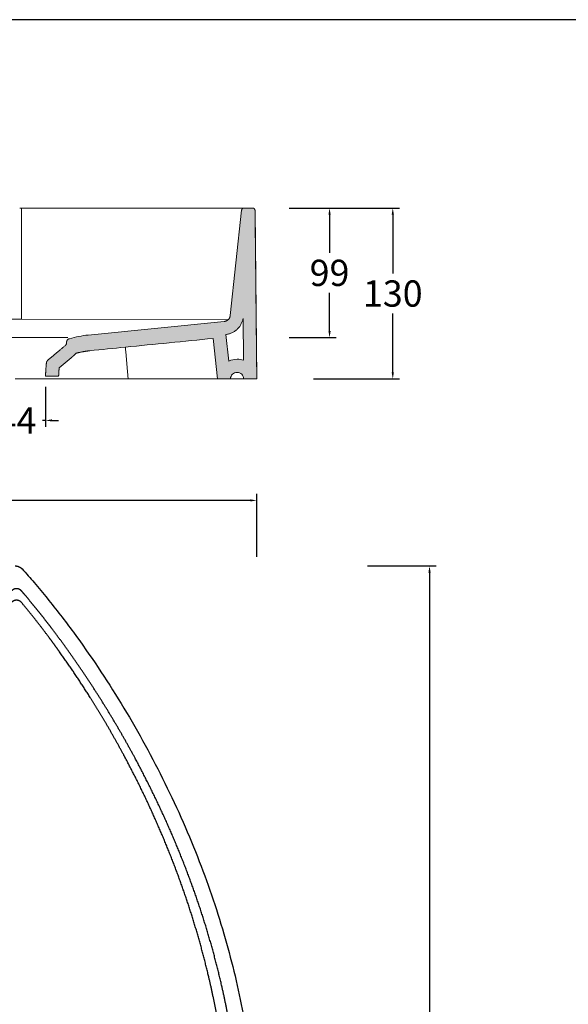
# Model space of a CAD drawing. Units: millimetres. Extents: x 7550 to 9804, y 12 to 1607.
# Drawn here: x 8034 to 8451, y 857 to 1607 of the extents above; entities that cross this region are included whole.
import ezdxf

# ---------------------------------------------------------------- set-up
doc = ezdxf.new("R2010")
doc.units = ezdxf.units.MM
doc.header["$MEASUREMENT"] = 0
doc.layers.add('Crea2D$visibili$Linee_spesse', color=7, linetype='Continuous', lineweight=30, true_color=0x000000)
doc.layers.add('Crea2D$visibili$tangenti', color=7, linetype='Continuous', lineweight=18, true_color=0x000000)
doc.layers.add('Crea2D$visibili$Quote', color=7, linetype='Continuous', true_color=0x000000)
doc.layers.add('MODELLO PER DWG', color=7, linetype='Continuous', true_color=0x000000)
doc.styles.add('Arial', font='txt')
doc.dimstyles.new('Anika', dxfattribs={"dimscale": 10, "dimtxt": 2, "dimasz": 0.5, "dimexe": 0.5, "dimexo": 0.8, "dimgap": 0.5, "dimtad": 0, "dimtih": 1, "dimtoh": 1, "dimdec": 0, "dimzin": 1, "dimdsep": 46, "dimtxsty": 'Arial', "dimcen": 0.5, "dimadec": 0, "dimazin": 0, "dimtfac": 1, "dimtdec": 4, "dimtix": 1, "dimtmove": 1, "dimatfit": 3, "dimfxl": 0, "dimtolj": 1, "dimtzin": 1, "dimarcsym": 0})

# ---------------------------------------------------------------- blocks, each defined once
blk = doc.blocks.new('*D1')
at = {"layer": 'Crea2D$visibili$Quote', "color": 0, "lineweight": -2}
for p, q in [((8239.04, 1463.2), (8274.7, 1463.2)), ((8269.7, 1458.2), (8269.7, 1429.13)), ((8269.7, 1369.63), (8269.7, 1398.71)), ((8239.04, 1364.63), (8274.7, 1364.63))]:
    blk.add_line(p, q, dxfattribs=at)
at = {"layer": 'Crea2D$visibili$Quote', "color": 0}
for points in [[(8270.54, 1458.2), (8268.87, 1458.2), (8269.7, 1463.2)], [(8268.87, 1369.63), (8270.54, 1369.63), (8269.7, 1364.63)]]:
    blk.add_solid(points, dxfattribs=at)
at = {"layer": 'Defpoints', "color": 0}
for p in [(8231.04, 1463.2), (8269.7, 1463.2), (8231.04, 1364.63)]:
    blk.add_point(p, dxfattribs=at)
at = {"layer": 'Crea2D$visibili$Quote', "color": 0, "insert": (8269.7, 1413.92), "char_height": 20, "attachment_point": 5, "style": 'Arial'}
blk.add_mtext('\\A1;99', dxfattribs=at)
blk = doc.blocks.new('*D3')
at = {"layer": 'Crea2D$visibili$Quote', "color": 0, "lineweight": -2}
for p, q in [((7762.97, 1197.82), (7762.97, 1245.8)), ((8214.33, 1197.82), (8214.33, 1245.8)), ((7767.97, 1240.8), (7963.11, 1240.8)), ((8209.33, 1240.8), (8014.19, 1240.8))]:
    blk.add_line(p, q, dxfattribs=at)
at = {"layer": 'Crea2D$visibili$Quote', "color": 0}
for points in [[(7767.97, 1241.63), (7767.97, 1239.96), (7762.97, 1240.8)], [(8209.33, 1239.96), (8209.33, 1241.63), (8214.33, 1240.8)]]:
    blk.add_solid(points, dxfattribs=at)
at = {"layer": 'Defpoints', "color": 0}
for p in [(7762.97, 1240.8), (7762.97, 1189.82), (8214.33, 1189.82)]:
    blk.add_point(p, dxfattribs=at)
at = {"layer": 'Crea2D$visibili$Quote', "color": 0, "insert": (7988.65, 1240.8), "char_height": 20, "attachment_point": 5, "style": 'Arial'}
blk.add_mtext('\\A1;451', dxfattribs=at)
blk = doc.blocks.new('*D4')
at = {"layer": 'Crea2D$visibili$Quote', "color": 0, "lineweight": -2}
for p, q in [((8298.69, 1190.93), (8350.79, 1190.93)), ((8345.79, 1185.93), (8345.79, 754.78)), ((8345.79, 293.21), (8345.79, 724.36)), ((8298.69, 288.21), (8350.79, 288.21))]:
    blk.add_line(p, q, dxfattribs=at)
at = {"layer": 'Crea2D$visibili$Quote', "color": 0}
for points in [[(8346.63, 1185.93), (8344.96, 1185.93), (8345.79, 1190.93)], [(8344.96, 293.21), (8346.63, 293.21), (8345.79, 288.21)]]:
    blk.add_solid(points, dxfattribs=at)
at = {"layer": 'Defpoints', "color": 0}
for p in [(8290.69, 1190.93), (8290.69, 288.21), (8345.79, 288.21)]:
    blk.add_point(p, dxfattribs=at)
at = {"layer": 'Crea2D$visibili$Quote', "color": 0, "insert": (8345.79, 739.57), "char_height": 20, "attachment_point": 5, "style": 'Arial'}
blk.add_mtext('\\A1;903', dxfattribs=at)
blk = doc.blocks.new('*D14')
at = {"layer": 'Crea2D$visibili$Quote', "color": 0, "lineweight": -2}
for p, q in [((8254.43, 1463.2), (8322.83, 1463.2)), ((8317.83, 1458.2), (8317.83, 1413.41)), ((8317.83, 1338.2), (8317.83, 1382.99)), ((8257.52, 1333.2), (8322.83, 1333.2))]:
    blk.add_line(p, q, dxfattribs=at)
at = {"layer": 'Crea2D$visibili$Quote', "color": 0}
for points in [[(8318.66, 1458.2), (8316.99, 1458.2), (8317.83, 1463.2)], [(8316.99, 1338.2), (8318.66, 1338.2), (8317.83, 1333.2)]]:
    blk.add_solid(points, dxfattribs=at)
at = {"layer": 'Defpoints', "color": 0}
for p in [(8246.43, 1463.2), (8249.52, 1333.2), (8317.83, 1333.2)]:
    blk.add_point(p, dxfattribs=at)
at = {"layer": 'Crea2D$visibili$Quote', "color": 0, "insert": (8317.83, 1398.2), "char_height": 20, "attachment_point": 5, "style": 'Arial'}
blk.add_mtext('\\A1;130', dxfattribs=at)
blk = doc.blocks.new('*D15')
at = {"layer": 'Crea2D$visibili$Quote', "color": 0, "lineweight": -2}
for p, q in [((8009.47, 1327.2), (8009.47, 1296.65)), ((8053.47, 1327.2), (8053.47, 1296.65)), ((8004.47, 1301.65), (7999.47, 1301.65)), ((8009.47, 1301.65), (8011.8, 1301.65)), ((8053.47, 1301.65), (8051.14, 1301.65)), ((8058.47, 1301.65), (8063.47, 1301.65))]:
    blk.add_line(p, q, dxfattribs=at)
at = {"layer": 'Crea2D$visibili$Quote', "color": 0}
for points in [[(8004.47, 1300.82), (8004.47, 1302.49), (8009.47, 1301.65)], [(8058.47, 1302.49), (8058.47, 1300.82), (8053.47, 1301.65)]]:
    blk.add_solid(points, dxfattribs=at)
at = {"layer": 'Defpoints', "color": 0}
for p in [(8009.47, 1335.2), (8053.47, 1335.2), (8053.47, 1301.65)]:
    blk.add_point(p, dxfattribs=at)
at = {"layer": 'Crea2D$visibili$Quote', "color": 0, "insert": (8031.47, 1301.65), "char_height": 20, "attachment_point": 5, "style": 'Arial'}
blk.add_mtext('\\A1;44', dxfattribs=at)

msp = doc.modelspace()

# ---------------------------------------------------------------- hatches: boundary and pattern name
at = {"layer": 'Crea2D$visibili$tangenti'}
h = msp.add_hatch(color=256, dxfattribs=at)
h.paths.add_polyline_path([(8114.32, 1357.37), (8181.09, 1364.04), (8184.33, 1333.2), (8194.33, 1333.2), (8194.33, 1333.33), (8194.33, 1333.45), (8194.34, 1333.57), (8194.35, 1333.69), (8194.37, 1333.82), (8194.38, 1333.94), (8194.4, 1334.06), (8194.42, 1334.18), (8194.45, 1334.3), (8194.48, 1334.42), (8194.51, 1334.54), (8194.54, 1334.65), (8194.58, 1334.77), (8194.62, 1334.89), (8194.66, 1335), (8194.71, 1335.12), (8194.76, 1335.23), (8194.81, 1335.34), (8194.86, 1335.45), (8194.92, 1335.56), (8194.98, 1335.67), (8195.04, 1335.77), (8195.1, 1335.88), (8195.17, 1335.98), (8195.24, 1336.08), (8195.31, 1336.18), (8195.39, 1336.28), (8195.46, 1336.38), (8195.54, 1336.47), (8195.62, 1336.56), (8195.71, 1336.65), (8195.79, 1336.74), (8195.88, 1336.83), (8195.97, 1336.91), (8196.06, 1336.99), (8196.16, 1337.07), (8196.26, 1337.15), (8196.35, 1337.22), (8196.45, 1337.29), (8196.55, 1337.36), (8196.66, 1337.43), (8196.76, 1337.49), (8196.87, 1337.56), (8196.97, 1337.61), (8197.08, 1337.67), (8197.19, 1337.72), (8197.3, 1337.78), (8197.41, 1337.82), (8197.53, 1337.87), (8197.64, 1337.91), (8197.76, 1337.95), (8197.87, 1337.99), (8197.99, 1338.02), (8198.11, 1338.05), (8198.23, 1338.08), (8198.35, 1338.11), (8198.47, 1338.13), (8198.59, 1338.15), (8198.71, 1338.17), (8198.83, 1338.18), (8198.96, 1338.19), (8199.08, 1338.2), (8199.2, 1338.2), (8199.33, 1338.2), (8199.45, 1338.2), (8199.58, 1338.2), (8199.7, 1338.19), (8199.82, 1338.18), (8199.94, 1338.17), (8200.07, 1338.15), (8200.19, 1338.13), (8200.31, 1338.11), (8200.43, 1338.08), (8200.55, 1338.05), (8200.66, 1338.02), (8200.78, 1337.99), (8200.9, 1337.95), (8201.01, 1337.91), (8201.13, 1337.87), (8201.24, 1337.82), (8201.35, 1337.78), (8201.46, 1337.72), (8201.57, 1337.67), (8201.68, 1337.61), (8201.79, 1337.56), (8201.89, 1337.49), (8202, 1337.43), (8202.1, 1337.36), (8202.2, 1337.29), (8202.3, 1337.22), (8202.4, 1337.15), (8202.5, 1337.07), (8202.59, 1336.99), (8202.68, 1336.91), (8202.77, 1336.83), (8202.86, 1336.74), (8202.95, 1336.65), (8203.03, 1336.56), (8203.11, 1336.47), (8203.19, 1336.38), (8203.27, 1336.28), (8203.34, 1336.18), (8203.42, 1336.08), (8203.49, 1335.98), (8203.55, 1335.88), (8203.62, 1335.77), (8203.68, 1335.67), (8203.74, 1335.56), (8203.79, 1335.45), (8203.85, 1335.34), (8203.9, 1335.23), (8203.95, 1335.12), (8203.99, 1335), (8204.04, 1334.89), (8204.08, 1334.77), (8204.11, 1334.65), (8204.15, 1334.54), (8204.18, 1334.42), (8204.21, 1334.3), (8204.23, 1334.18), (8204.25, 1334.06), (8204.27, 1333.94), (8204.29, 1333.82), (8204.3, 1333.69), (8204.31, 1333.57), (8204.32, 1333.45), (8204.33, 1333.33), (8204.33, 1333.2), (8214.33, 1333.2), (8212.98, 1461.47), (8212.98, 1461.51), (8212.98, 1461.56), (8212.97, 1461.6), (8212.97, 1461.64), (8212.97, 1461.68), (8212.96, 1461.73), (8212.95, 1461.77), (8212.94, 1461.81), (8212.93, 1461.85), (8212.92, 1461.89), (8212.91, 1461.93), (8212.9, 1461.98), (8212.89, 1462.02), (8212.87, 1462.06), (8212.86, 1462.1), (8212.84, 1462.14), (8212.82, 1462.18), (8212.81, 1462.21), (8212.79, 1462.25), (8212.77, 1462.29), (8212.75, 1462.33), (8212.73, 1462.36), (8212.7, 1462.4), (8212.68, 1462.44), (8212.65, 1462.47), (8212.63, 1462.5), (8212.6, 1462.54), (8212.58, 1462.57), (8212.55, 1462.6), (8212.52, 1462.64), (8212.49, 1462.67), (8212.46, 1462.7), (8212.43, 1462.73), (8212.4, 1462.76), (8212.37, 1462.78), (8212.33, 1462.81), (8212.3, 1462.84), (8212.27, 1462.86), (8212.23, 1462.89), (8212.2, 1462.91), (8212.16, 1462.94), (8212.12, 1462.96), (8212.09, 1462.98), (8212.05, 1463), (8212.01, 1463.02), (8211.97, 1463.04), (8211.93, 1463.06), (8211.9, 1463.07), (8211.86, 1463.09), (8211.82, 1463.1), (8211.78, 1463.12), (8211.74, 1463.13), (8211.7, 1463.14), (8211.65, 1463.15), (8211.61, 1463.16), (8211.57, 1463.17), (8211.53, 1463.18), (8211.49, 1463.18), (8211.44, 1463.19), (8211.4, 1463.2), (8211.36, 1463.2), (8211.32, 1463.2), (8211.27, 1463.2), (8211.23, 1463.2), (8204.54, 1463.2), (8204.5, 1463.2), (8204.46, 1463.2), (8204.43, 1463.2), (8204.39, 1463.2), (8204.35, 1463.19), (8204.31, 1463.19), (8204.28, 1463.18), (8204.24, 1463.18), (8204.2, 1463.17), (8204.16, 1463.16), (8204.12, 1463.15), (8204.09, 1463.14), (8204.05, 1463.13), (8204.01, 1463.12), (8203.97, 1463.11), (8203.93, 1463.1), (8203.9, 1463.08), (8203.86, 1463.07), (8203.82, 1463.05), (8203.78, 1463.03), (8203.75, 1463.01), (8203.71, 1463), (8203.67, 1462.98), (8203.64, 1462.95), (8203.6, 1462.93), (8203.57, 1462.91), (8203.53, 1462.89), (8203.5, 1462.86), (8203.47, 1462.84), (8203.43, 1462.81), (8203.4, 1462.78), (8203.37, 1462.76), (8203.34, 1462.73), (8203.31, 1462.7), (8203.28, 1462.67), (8203.25, 1462.64), (8203.22, 1462.61), (8203.2, 1462.58), (8203.17, 1462.54), (8203.14, 1462.51), (8203.12, 1462.48), (8203.1, 1462.44), (8203.07, 1462.41), (8203.05, 1462.37), (8203.03, 1462.34), (8203.01, 1462.3), (8202.99, 1462.27), (8202.97, 1462.23), (8202.95, 1462.2), (8202.94, 1462.16), (8202.92, 1462.12), (8202.91, 1462.09), (8202.89, 1462.05), (8202.88, 1462.01), (8202.87, 1461.97), (8202.86, 1461.94), (8202.85, 1461.9), (8202.84, 1461.86), (8202.83, 1461.83), (8202.82, 1461.79), (8202.81, 1461.75), (8202.81, 1461.72), (8202.8, 1461.68), (8202.8, 1461.64), (8194.08, 1381.39), (8194.07, 1381.29), (8194.06, 1381.19), (8194.04, 1381.1), (8194.02, 1381), (8194, 1380.9), (8193.98, 1380.8), (8193.96, 1380.7), (8193.93, 1380.6), (8193.9, 1380.5), (8193.87, 1380.4), (8193.84, 1380.3), (8193.8, 1380.2), (8193.76, 1380.1), (8193.72, 1380), (8193.68, 1379.9), (8193.64, 1379.81), (8193.59, 1379.71), (8193.54, 1379.61), (8193.49, 1379.52), (8193.44, 1379.42), (8193.38, 1379.33), (8193.32, 1379.24), (8193.26, 1379.14), (8193.2, 1379.05), (8193.14, 1378.97), (8193.07, 1378.88), (8193, 1378.79), (8192.93, 1378.71), (8192.86, 1378.62), (8192.78, 1378.54), (8192.71, 1378.46), (8192.63, 1378.38), (8192.55, 1378.3), (8192.47, 1378.23), (8192.39, 1378.15), (8192.3, 1378.08), (8192.22, 1378.01), (8192.13, 1377.95), (8192.04, 1377.88), (8191.95, 1377.82), (8191.86, 1377.75), (8191.77, 1377.7), (8191.67, 1377.64), (8191.58, 1377.58), (8191.49, 1377.53), (8191.39, 1377.48), (8191.29, 1377.43), (8191.2, 1377.39), (8191.1, 1377.34), (8191, 1377.3), (8190.9, 1377.26), (8190.8, 1377.23), (8190.7, 1377.19), (8190.6, 1377.16), (8190.5, 1377.13), (8190.4, 1377.1), (8190.3, 1377.07), (8190.2, 1377.05), (8190.1, 1377.03), (8190, 1377.01), (8189.9, 1376.99), (8189.8, 1376.98), (8189.7, 1376.97), (8189.61, 1376.96), (8086.07, 1366.6), (8084.26, 1366.4), (8082.45, 1366.15), (8080.63, 1365.85), (8078.82, 1365.51), (8077.01, 1365.13), (8075.22, 1364.71), (8073.45, 1364.25), (8071.7, 1363.76), (8071.66, 1363.75), (8071.61, 1363.74), (8071.56, 1363.73), (8071.51, 1363.72), (8071.47, 1363.71), (8071.42, 1363.69), (8071.37, 1363.68), (8071.32, 1363.67), (8071.28, 1363.65), (8071.23, 1363.63), (8071.18, 1363.62), (8071.13, 1363.6), (8071.09, 1363.58), (8071.04, 1363.56), (8070.99, 1363.53), (8070.95, 1363.51), (8070.9, 1363.49), (8070.86, 1363.46), (8070.81, 1363.44), (8070.77, 1363.41), (8070.72, 1363.38), (8070.68, 1363.35), (8070.63, 1363.32), (8070.59, 1363.29), (8070.55, 1363.26), (8070.51, 1363.23), (8070.47, 1363.19), (8070.43, 1363.16), (8070.39, 1363.12), (8070.35, 1363.09), (8070.31, 1363.05), (8070.27, 1363.01), (8070.24, 1362.97), (8070.2, 1362.93), (8070.17, 1362.89), (8070.13, 1362.85), (8070.1, 1362.81), (8070.07, 1362.77), (8070.04, 1362.72), (8070.01, 1362.68), (8069.98, 1362.63), (8069.95, 1362.59), (8069.92, 1362.55), (8069.9, 1362.5), (8069.87, 1362.45), (8069.85, 1362.41), (8069.83, 1362.36), (8069.8, 1362.31), (8069.78, 1362.27), (8069.76, 1362.22), (8069.74, 1362.17), (8069.73, 1362.12), (8069.71, 1362.07), (8069.7, 1362.03), (8069.68, 1361.98), (8069.67, 1361.93), (8069.66, 1361.88), (8069.64, 1361.83), (8069.63, 1361.79), (8069.62, 1361.74), (8069.62, 1361.69), (8069.61, 1361.64), (8069.6, 1361.59), (8069.6, 1361.55), (8069.55, 1360.69), (8069.55, 1360.61), (8069.54, 1360.54), (8069.53, 1360.46), (8069.52, 1360.39), (8069.51, 1360.31), (8069.49, 1360.24), (8069.48, 1360.16), (8069.46, 1360.09), (8069.44, 1360.01), (8069.42, 1359.94), (8069.39, 1359.86), (8069.36, 1359.79), (8069.34, 1359.72), (8069.31, 1359.65), (8069.27, 1359.58), (8069.24, 1359.5), (8069.2, 1359.44), (8069.17, 1359.37), (8069.13, 1359.3), (8069.09, 1359.23), (8069.04, 1359.17), (8069, 1359.1), (8068.95, 1359.04), (8068.91, 1358.98), (8068.86, 1358.92), (8068.81, 1358.86), (8068.76, 1358.81), (8068.7, 1358.75), (8068.65, 1358.7), (8068.6, 1358.64), (8068.54, 1358.59), (8068.48, 1358.55), (8055.27, 1347.46), (8055.22, 1347.41), (8055.16, 1347.37), (8055.11, 1347.32), (8055.06, 1347.27), (8055.01, 1347.22), (8054.96, 1347.16), (8054.91, 1347.11), (8054.87, 1347.05), (8054.82, 1347), (8054.78, 1346.94), (8054.74, 1346.88), (8054.7, 1346.82), (8054.66, 1346.76), (8054.62, 1346.69), (8054.58, 1346.63), (8054.55, 1346.57), (8054.51, 1346.5), (8054.48, 1346.44), (8054.45, 1346.37), (8054.42, 1346.3), (8054.4, 1346.24), (8054.37, 1346.17), (8054.35, 1346.1), (8054.33, 1346.03), (8054.3, 1345.96), (8054.29, 1345.89), (8054.27, 1345.82), (8054.25, 1345.75), (8054.24, 1345.68), (8054.23, 1345.61), (8054.22, 1345.54), (8054.21, 1345.47), (8053.84, 1341.09), (8053.47, 1335.2), (8063.48, 1335.2), (8063.91, 1341.66), (8074.91, 1350.88), (8075.15, 1351.09), (8075.38, 1351.3), (8075.61, 1351.52), (8075.84, 1351.74), (8076.06, 1351.97), (8076.27, 1352.21), (8076.48, 1352.45), (8076.69, 1352.7), (8078, 1353.04), (8079.32, 1353.35), (8080.66, 1353.64), (8082, 1353.91), (8083.34, 1354.14), (8084.66, 1354.34), (8085.97, 1354.52), (8087.26, 1354.66)], flags=0)
h.paths.add_polyline_path([(8190.83, 1367.03), (8191.1, 1367.06), (8191.38, 1367.1), (8191.65, 1367.15), (8191.93, 1367.2), (8192.2, 1367.25), (8192.48, 1367.31), (8192.76, 1367.38), (8193.04, 1367.45), (8193.31, 1367.53), (8193.59, 1367.62), (8193.87, 1367.7), (8194.14, 1367.8), (8194.42, 1367.9), (8194.69, 1368.01), (8194.97, 1368.12), (8195.24, 1368.24), (8195.51, 1368.36), (8195.78, 1368.5), (8196.05, 1368.63), (8196.31, 1368.77), (8196.58, 1368.92), (8196.84, 1369.07), (8197.1, 1369.23), (8197.35, 1369.4), (8197.61, 1369.57), (8197.86, 1369.74), (8198.1, 1369.92), (8198.35, 1370.11), (8198.59, 1370.3), (8198.82, 1370.5), (8199.05, 1370.7), (8199.28, 1370.91), (8199.51, 1371.12), (8199.72, 1371.33), (8199.94, 1371.55), (8200.15, 1371.78), (8200.36, 1372), (8200.56, 1372.24), (8200.75, 1372.47), (8200.94, 1372.71), (8201.13, 1372.96), (8201.31, 1373.2), (8201.48, 1373.45), (8201.65, 1373.7), (8201.82, 1373.96), (8201.98, 1374.22), (8202.13, 1374.48), (8202.28, 1374.74), (8202.42, 1375.01), (8202.55, 1375.28), (8202.68, 1375.54), (8202.81, 1375.82), (8202.93, 1376.09), (8203.04, 1376.36), (8203.14, 1376.63), (8203.25, 1376.91), (8203.34, 1377.19), (8203.43, 1377.46), (8203.51, 1377.74), (8203.59, 1378.02), (8203.66, 1378.29), (8203.73, 1378.57), (8203.79, 1378.85), (8203.84, 1379.12), (8204.18, 1347.4), (8203.89, 1347.49), (8203.59, 1347.58), (8203.3, 1347.67), (8203, 1347.75), (8202.7, 1347.82), (8202.4, 1347.88), (8202.1, 1347.94), (8201.8, 1348), (8201.49, 1348.05), (8201.19, 1348.09), (8200.88, 1348.12), (8200.57, 1348.15), (8200.26, 1348.17), (8199.95, 1348.19), (8199.64, 1348.2), (8199.33, 1348.2), (8198.91, 1348.2), (8198.5, 1348.18), (8198.08, 1348.15), (8197.67, 1348.11), (8197.26, 1348.06), (8196.86, 1348), (8196.45, 1347.92), (8196.05, 1347.84), (8195.65, 1347.75), (8195.25, 1347.64), (8194.86, 1347.52), (8194.47, 1347.4), (8194.09, 1347.26), (8193.71, 1347.11), (8193.33, 1346.95), (8192.96, 1346.78)], flags=0)

# ---------------------------------------------------------------- linework, layer by layer
at = {"layer": 'Crea2D$visibili$Linee_spesse'}
for points, weights in [([(8030.52, 1190.93), (8033.59, 1190.93), (8035.67, 1188.68)], [1, 0.916097811111, 0.999999959992]), ([(8056.06, 1136.71), (8046.03, 1150.17), (8035.29, 1163.07)], [0.999999999828, 0.999640143039, 0.999999999828])]:
    msp.add_rational_spline(points, weights, degree=2, dxfattribs=at)
msp.add_open_spline([(8035.67, 1188.68), (8038.83, 1185.25), (8045.33, 1177.87), (8058.57, 1161.95), (8081.58, 1131.98), (8111.81, 1086.77), (8143.46, 1029.7), (8169.67, 971.07), (8189.85, 912.27), (8203.98, 854.4), (8212.42, 797), (8215.28, 739.56), (8212.42, 682.12), (8203.98, 624.72), (8189.85, 566.85), (8169.66, 508.06), (8143.46, 449.42), (8111.8, 392.36), (8081.58, 347.15), (8058.57, 317.18), (8045.33, 301.26), (8038.83, 293.88), (8035.66, 290.45)], degree=3, knots=[2712.32772, 2712.32772, 2712.32772, 2712.32772, 2726.310428, 2741.835492, 2774.435562, 2839.636313, 2904.836211, 2970.036178, 3032.13352, 3091.123743, 3148.563311, 3206.001722, 3263.439466, 3320.877069, 3379.866113, 3441.96235, 3507.159965, 3572.359449, 3637.558653, 3670.158374, 3685.68234, 3699.668755, 3699.668755, 3699.668755, 3699.668755], dxfattribs=at)
for points, weights, degree, knots in [([(8035.24, 1171.89), (8033.75, 1173.63), (8031.47, 1173.63), (8029.18, 1173.63), (8027.69, 1171.89)], [1, 0.908203482518, 1, 0.908203482518, 1], 2, [1428.636778, 1428.636778, 1428.636778, 1432.92558, 1432.92558, 1437.214381, 1437.214381, 1437.214381]), ([(8035.24, 307.24), (8036.23, 308.38), (8037.21, 309.53), (8038.19, 310.69), (8044.99, 318.74), (8051.58, 326.96), (8057.96, 335.35), (8063.38, 342.47), (8068.67, 349.69), (8073.82, 357.01), (8078.97, 364.33), (8083.99, 371.74), (8088.88, 379.24), (8094.78, 388.28), (8100.48, 397.43), (8105.99, 406.71), (8111.49, 415.99), (8116.8, 425.38), (8121.91, 434.88), (8136.83, 462.63), (8150.03, 491.31), (8161.22, 520.75), (8166.63, 534.98), (8171.56, 549.39), (8176, 563.95), (8180.44, 578.51), (8184.35, 593.22), (8187.74, 608.06), (8192.68, 629.63), (8196.42, 651.43), (8198.97, 673.4), (8201.51, 695.37), (8202.79, 717.45), (8202.8, 739.57), (8202.79, 761.66), (8201.51, 783.73), (8198.98, 805.68), (8196.43, 827.63), (8192.69, 849.41), (8187.77, 870.96), (8181.01, 900.62), (8172.08, 929.78), (8161.28, 958.23), (8150.1, 987.65), (8136.93, 1016.31), (8122.03, 1044.04), (8112.69, 1061.41), (8102.69, 1078.41), (8092.04, 1095.01), (8081.41, 1111.61), (8070.12, 1127.78), (8058.19, 1143.48), (8054.98, 1147.7), (8051.71, 1151.88), (8048.4, 1156.03), (8045.09, 1160.17), (8041.72, 1164.27), (8038.29, 1168.32), (8037.28, 1169.51), (8036.26, 1170.7), (8035.24, 1171.89)], [0.999999999993, 0.999990633053, 0.999990633055, 1, 0.999781610849, 0.999781610849, 1, 0.999882958668, 0.999882958668, 1, 0.99989451991, 0.99989451991, 1, 0.999851524905, 0.999851524905, 1, 0.999850127468, 0.999850127468, 1, 1, 1, 1, 0.999618771012, 0.999618771012, 1, 0.999577119059, 0.999577119059, 1, 0.999003233714, 0.999003233714, 1, 0.998900868826, 0.998900868826, 1, 0.998903353502, 0.998903353502, 1, 0.99900402579, 0.99900402579, 1, 1, 1, 1, 1, 1, 1, 0.999503482678, 0.999503482678, 1, 0.999464592858, 0.999464592858, 1, 0.999951328621, 0.999951328621, 1, 0.99993516453, 0.99993516453, 1, 0.999992488728, 0.999992488728, 1], 3, [481.849716, 481.849716, 481.849716, 481.849716, 486.38311, 486.38311, 486.38311, 517.998398, 517.998398, 517.998398, 544.847016, 544.847016, 544.847016, 571.698451, 571.698451, 571.698451, 604.060158, 604.060158, 604.060158, 636.419676, 636.419676, 636.419676, 731.154233, 731.154233, 731.154233, 776.821115, 776.821115, 776.821115, 822.481607, 822.481607, 822.481607, 888.806035, 888.806035, 888.806035, 955.122223, 955.122223, 955.122223, 1021.38091, 1021.38091, 1021.38091, 1087.65059, 1087.65059, 1087.65059, 1179.163594, 1179.163594, 1179.163594, 1273.82643, 1273.82643, 1273.82643, 1332.970353, 1332.970353, 1332.970353, 1392.109396, 1392.109396, 1392.109396, 1408.026693, 1408.026693, 1408.026693, 1423.937549, 1423.937549, 1423.937549, 1428.636778, 1428.636778, 1428.636778, 1428.636778]), ([(8035.29, 1163.07), (8033.79, 1164.83), (8031.47, 1164.83), (8029.15, 1164.83), (8027.64, 1163.07)], [0.999999955978, 0.907678271604, 1, 0.907678249593, 1], 2, [928.41661, 928.41661, 928.41661, 932.764079, 932.764079, 937.11155, 937.11155, 937.11155]), ([(8056.06, 342.42), (8058.79, 346.08), (8061.49, 349.77), (8064.14, 353.48), (8072.26, 364.82), (8080.04, 376.4), (8087.48, 388.2), (8096.73, 402.86), (8105.45, 417.84), (8113.65, 433.11), (8127.95, 459.78), (8140.62, 487.33), (8151.44, 515.6), (8161.93, 543.01), (8170.69, 571.11), (8177.47, 599.68), (8182.29, 619.96), (8186.09, 640.46), (8188.85, 661.13), (8192.32, 687.14), (8194.07, 713.32), (8194.08, 739.57), (8194.07, 765.8), (8192.32, 791.97), (8188.85, 817.97), (8186.1, 838.62), (8182.31, 859.1), (8177.49, 879.36), (8170.71, 907.97), (8161.94, 936.09), (8151.44, 963.53), (8140.65, 991.72), (8128.02, 1019.2), (8113.77, 1045.79), (8109.26, 1054.21), (8104.59, 1062.54), (8099.75, 1070.77), (8095.81, 1077.48), (8091.77, 1084.13), (8087.62, 1090.71), (8080.19, 1102.51), (8072.41, 1114.08), (8064.31, 1125.42), (8061.6, 1129.21), (8058.85, 1132.98), (8056.06, 1136.71)], [1, 0.999965802641, 0.999965802641, 1, 0.999716527761, 0.999716527761, 1, 0.999585468786, 0.999585468786, 1, 1, 1, 1, 1, 1, 1, 0.999156443667, 0.999156443667, 1, 0.99854151406, 0.99854151406, 1, 0.99854270246, 0.99854270246, 1, 0.99915805571, 0.99915805571, 1, 1, 1, 1, 1, 1, 1, 0.999874320678, 0.999874320678, 1, 0.999916328081, 0.999916328081, 1, 0.999716979448, 0.999716979448, 1, 0.999964374997, 0.999964374988, 0.999999999975], 3, [42.25821, 42.25821, 42.25821, 42.25821, 55.951994, 55.951994, 55.951994, 97.79034, 97.79034, 97.79034, 149.78365, 149.78365, 149.78365, 239.946408, 239.946408, 239.946408, 327.367505, 327.367505, 327.367505, 389.885656, 389.885656, 389.885656, 468.555285, 468.555285, 468.555285, 547.192559, 547.192559, 547.192559, 609.649, 609.649, 609.649, 697.164046, 697.164046, 697.164046, 787.067453, 787.067453, 787.067453, 815.716745, 815.716745, 815.716745, 839.05859, 839.05859, 839.05859, 880.876246, 880.876246, 880.876246, 894.855343, 894.855343, 894.855343, 894.855343])]:
    msp.add_rational_spline(points, weights, degree=degree, knots=knots, dxfattribs=at)
at = {"layer": 'Crea2D$visibili$tangenti'}
for p, q in [((8204.18, 1347.4, 62.07), (8203.84, 1379.12, 62.07)), ((8190.83, 1367.03, 62.07), (8192.96, 1346.78, 62.07))]:
    msp.add_line(p, q, dxfattribs=at)
for points in [[(8035.24, 1378.65), (8035.24, 1463.2)], [(8202.8, 1461.64), (8194.08, 1381.39)], [(8211.23, 1463.2), (8204.54, 1463.2)], [(8214.33, 1333.2), (8212.98, 1461.47)], [(8027.64, 1378.65), (8035.24, 1378.65)], [(8035.31, 1378.65), (8191.85, 1378.38)], [(8189.61, 1376.96), (8086.07, 1366.6)], [(7992.66, 1364.63), (8070.53, 1364.63)], [(8181.09, 1364.04), (8184.33, 1333.2)], [(8053.47, 1335.2), (8063.48, 1335.2)], [(8184.33, 1333.2), (8194.33, 1333.2)], [(8204.33, 1333.2), (8214.33, 1333.2)]]:
    msp.add_lwpolyline(points, dxfattribs=at)
for points, degree in [([(8033.91, 1463.2), (8121.23, 1463.2), (8208.54, 1463.2)], 2), ([(8208.54, 1463.2), (8208.6, 1463.2), (8208.66, 1463.2)], 2), ([(8208.66, 1463.2), (8208.77, 1463.2), (8208.88, 1463.2)], 2), ([(8208.88, 1463.2), (8208.94, 1463.2), (8209, 1463.2)], 2), ([(8209, 1463.2), (8209.1, 1463.2), (8209.21, 1463.2)], 2), ([(8209.21, 1463.2), (8209.23, 1463.2), (8209.25, 1463.2)], 2), ([(8209.25, 1463.2), (8209.62, 1463.2), (8209.99, 1463.2)], 2), ([(8209.99, 1463.2), (8210.04, 1463.2), (8210.09, 1463.2)], 2), ([(8210.09, 1463.2), (8210.17, 1463.2), (8210.24, 1463.2)], 2), ([(8210.24, 1463.2), (8210.25, 1463.2), (8210.26, 1463.2)], 2), ([(8210.26, 1463.2), (8210.45, 1463.2), (8210.64, 1463.2)], 2), ([(8210.64, 1463.2), (8210.76, 1463.2), (8210.88, 1463.2)], 2), ([(8210.88, 1463.2), (8210.96, 1463.2), (8211.04, 1463.2)], 2), ([(8211.04, 1463.2), (8211.06, 1463.2), (8211.09, 1463.2)], 2), ([(8211.09, 1463.2), (8211.1, 1463.2), (8211.12, 1463.2)], 2), ([(8211.12, 1463.2), (8211.13, 1463.2), (8211.14, 1463.2)], 2), ([(8211.14, 1463.2), (8211.17, 1463.2), (8211.19, 1463.2)], 2), ([(8211.19, 1463.2), (8211.19, 1463.2), (8211.2, 1463.2)], 2), ([(8211.2, 1463.2), (8211.21, 1463.2), (8211.23, 1463.2)], 2), ([(8212.99, 1461.47), (8213.66, 1397.34), (8214.33, 1333.2)], 2), ([(8086.07, 1366.6, 62.07), (8081.28, 1366.12, 62.07), (8076.32, 1365.13, 62.07), (8071.7, 1363.76, 62.07)], 3), ([(8114.32, 1357.37, 62.07), (8136.57, 1359.59, 62.07), (8158.83, 1361.82, 62.07), (8181.09, 1364.04, 62.07)], 3), ([(8087.26, 1354.66, 62.07), (8096.28, 1355.56, 62.07), (8105.3, 1356.46, 62.07), (8114.32, 1357.37, 62.07)], 3), ([(8114.32, 1357.37, 62.07), (8115.37, 1345.28, 62.07), (8116.43, 1333.2, 62.07)], 2), ([(8063.48, 1335.2, 62.07), (8063.7, 1339.01, 62.07), (8063.91, 1341.66, 62.07)], 2), ([(8192.96, 1346.78, 62.07), (8194.93, 1347.71, 62.07), (8197.11, 1348.2, 62.07), (8199.33, 1348.2, 62.07)], 3), ([(8199.33, 1348.2, 62.07), (8200.99, 1348.2, 62.07), (8202.63, 1347.93, 62.07), (8204.18, 1347.4, 62.07)], 3), ([(8030.52, 1333.2), (8032.48, 1333.2), (8034.34, 1333.2), (8035.66, 1333.2)], 3), ([(8214.33, 1333.2), (8154.77, 1333.2), (8095.22, 1333.2), (8035.67, 1333.2)], 3), ([(8116.43, 1333.2, 62.07), (8150.38, 1333.2, 62.07), (8184.33, 1333.2, 62.07)], 2)]:
    msp.add_open_spline(points, degree=degree, dxfattribs=at)
for points, weights in [([(8204.54, 1463.2, 62.07), (8202.97, 1463.2, 62.07), (8202.8, 1461.64, 62.07)], [1, 0.744311749118, 1]), ([(8212.98, 1461.47), (8212.96, 1463.2), (8211.23, 1463.2)], [1, 0.710796302168, 1]), ([(8194.08, 1381.39, 62.07), (8193.64, 1377.36, 62.07), (8189.61, 1376.96, 62.07)], [0.999999842445, 0.776659772233, 1]), ([(8203.84, 1379.12, 62.07), (8201.78, 1368.29, 62.07), (8190.83, 1367.03, 62.07)], [0.973699810602, 0.793032428479, 0.994709157585]), ([(8071.7, 1363.76, 62.07), (8069.8, 1363.46, 62.07), (8069.6, 1361.55, 62.07)], [0.999999983414, 0.791853045638, 0.999999983414]), ([(8076.69, 1352.7, 62.07), (8082, 1354.13, 62.07), (8087.26, 1354.66, 62.07)], [0.992041055503, 0.969800481183, 0.9999999856])]:
    msp.add_rational_spline(points, weights, degree=2, dxfattribs=at)
for points, knots in [([(8212.98, 1461.47, 62.07), (8212.98, 1461.7, 62.07), (8212.93, 1461.93, 62.07), (8212.75, 1462.35, 62.07), (8212.62, 1462.54, 62.07), (8212.13, 1463.02, 62.07), (8211.69, 1463.2, 62.07), (8211.23, 1463.2, 62.07)], [-2.774119, -2.774119, -2.774119, -2.774119, -2.083926, -2.083926, -1.393732, -1.393732, 0, 0, 0, 0]), ([(8194.33, 1333.2, 62.07), (8194.33, 1333.86, 62.07), (8194.46, 1334.51, 62.07), (8194.96, 1335.72, 62.07), (8195.33, 1336.27, 62.07), (8196.73, 1337.68, 62.07), (8198, 1338.2, 62.07), (8199.33, 1338.2, 62.07), (8200.65, 1338.2, 62.07), (8201.93, 1337.68, 62.07), (8203.33, 1336.27, 62.07), (8203.7, 1335.72, 62.07), (8204.2, 1334.51, 62.07), (8204.33, 1333.86, 62.07), (8204.33, 1333.2, 62.07)], [-15.96197, -15.96197, -15.96197, -15.96197, -13.976449, -13.976449, -11.990928, -11.990928, -7.980985, -7.980985, -7.980985, -3.971422, -3.971422, -1.985711, -1.985711, 0, 0, 0, 0])]:
    msp.add_open_spline(points, degree=3, knots=knots, dxfattribs=at)
for points, weights, knots in [([(8069.6, 1361.55, 62.07), (8069.57, 1361.12, 62.07), (8069.55, 1360.69, 62.07), (8069.48, 1359.38, 62.07), (8068.48, 1358.55, 62.07), (8061.88, 1353, 62.07), (8055.27, 1347.46, 62.07), (8054.34, 1346.68, 62.07), (8054.21, 1345.47, 62.07), (8053.84, 1341.85, 62.07), (8053.47, 1335.2, 62.07)], [0.999999983414, 0.999999983414, 0.999999983414, 0.917034228792, 1.00000278351, 1.00000278351, 1.00000278351, 0.926822518829, 1.00004183929, 1.00004183929, 1.00004183929], [17.948425, 17.948425, 17.948425, 18.808851, 18.808851, 21.270393, 21.270393, 38.518913, 38.518913, 40.82927, 40.82927, 51.122566, 51.122566, 51.122566]), ([(8063.91, 1341.66, 62.07), (8069.41, 1346.27, 62.07), (8074.91, 1350.88, 62.07), (8075.89, 1351.7, 62.07), (8076.69, 1352.7, 62.07)], [1.00000278351, 1.00000278351, 1.00000278351, 0.979995483135, 0.969637267645], [-35.630572, -35.630572, -35.630572, -21.270393, -21.270393, -20.676809, -20.676809, -20.676809])]:
    msp.add_rational_spline(points, weights, degree=2, knots=knots, dxfattribs=at)
at = {"layer": 'MODELLO PER DWG'}
msp.add_lwpolyline([(7549.58, 1606.54), (7549.58, 12.19), (9804.45, 12.19), (9804.45, 1606.54)], close=True, dxfattribs=at)

# ---------------------------------------------------------------- dimensions: what is measured, and where the dimension line sits
at = {"layer": 'Crea2D$visibili$Quote'}
for base, p1, p2, picture, middle in [((8269.7, 1463.2), (8231.04, 1364.63), (8231.04, 1463.2), '*D1', (8269.7, 1413.92)), ((8317.83, 1333.2), (8246.43, 1463.2), (8249.52, 1333.2), '*D14', (8317.83, 1398.2)), ((8345.79, 288.21), (8290.69, 1190.93), (8290.69, 288.21), '*D4', (8345.79, 739.57))]:
    dim = msp.add_linear_dim(base=base, p1=p1, p2=p2, angle=90, dimstyle='Anika', dxfattribs=at)
    dim.commit()
    dim.dimension.update_dxf_attribs({"geometry": picture, "text_midpoint": middle})
for base, p1, p2, picture, middle in [((8053.47, 1301.65), (8009.47, 1335.2), (8053.47, 1335.2), '*D15', (8031.47, 1301.65)), ((7762.97, 1240.8), (8214.33, 1189.82), (7762.97, 1189.82), '*D3', (7988.65, 1240.8))]:
    dim = msp.add_linear_dim(base=base, p1=p1, p2=p2, dimstyle='Anika', dxfattribs=at)
    dim.commit()
    dim.dimension.update_dxf_attribs({"geometry": picture, "text_midpoint": middle})

doc.saveas('drawing.dxf')
